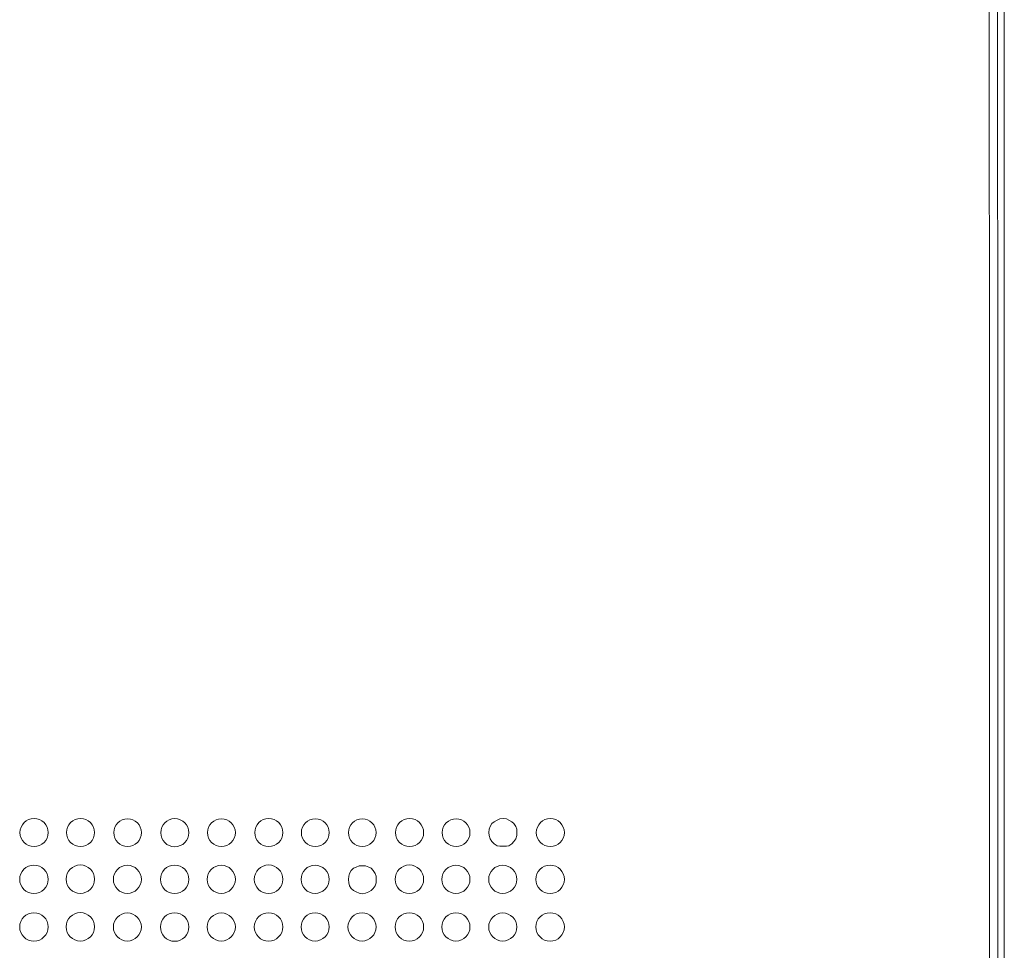
# Model space of a CAD drawing. Units: millimetres. Extents: x 31.6 to 73.5, y 16.1 to 70.8.
# Drawn here: x 68.7 to 73.5, y 58.4 to 63 of the extents above; entities that cross this region are included whole.
import ezdxf

# ---------------------------------------------------------------- set-up
doc = ezdxf.new("R2010")
doc.units = ezdxf.units.MM
doc.header["$MEASUREMENT"] = 0
doc.layers.add('layer 1', color=7, linetype='Continuous')

msp = doc.modelspace()

# ---------------------------------------------------------------- linework, layer by layer
at = {"layer": 'layer 1', "lineweight": 9}
for points in [[(73.449, 47.4879), (73.449, 47.4879), (73.4427, 70.8109), (73.4427, 70.8109)], [(73.4839, 70.7718), (73.4839, 70.7718), (73.4902, 47.4879), (73.4902, 47.4879)], [(73.5186, 70.7699), (73.5186, 70.7699), (73.5186, 47.4879), (73.5186, 47.4879)]]:
    msp.add_open_spline(points, degree=3, dxfattribs=at)
for points, knots in [([(68.7983, 59.0131), (68.7983, 59.0515), (68.767, 59.0827), (68.7287, 59.0827), (68.6903, 59.0827), (68.659, 59.0515), (68.659, 59.0131), (68.659, 58.9748), (68.6903, 58.9442), (68.7287, 58.9442), (68.767, 58.9442), (68.7983, 58.9748), (68.7983, 59.0131)], [0, 0, 0, 0, 0.25, 0.25, 0.25, 0.5, 0.5, 0.5, 0.75, 0.75, 0.75, 1, 1, 1, 1]), ([(69.027, 59.0138), (69.027, 59.0515), (68.9957, 59.0827), (68.9581, 59.0827), (68.9197, 59.0827), (68.8885, 59.0515), (68.8885, 59.0138), (68.8885, 58.9755), (68.9197, 58.9442), (68.9581, 58.9442), (68.9957, 58.9442), (69.027, 58.9755), (69.027, 59.0138)], [0, 0, 0, 0, 0.25, 0.25, 0.25, 0.5, 0.5, 0.5, 0.75, 0.75, 0.75, 1, 1, 1, 1]), ([(69.2585, 59.0131), (69.2585, 59.0508), (69.228, 59.0813), (69.1903, 59.0813), (69.1527, 59.0813), (69.1221, 59.0508), (69.1221, 59.0131), (69.1221, 58.9748), (69.1527, 58.9442), (69.1903, 58.9442), (69.228, 58.9442), (69.2585, 58.9748), (69.2585, 59.0131)], [0, 0, 0, 0, 0.25, 0.25, 0.25, 0.5, 0.5, 0.5, 0.75, 0.75, 0.75, 1, 1, 1, 1]), ([(69.4929, 59.0124), (69.4929, 59.0515), (69.4623, 59.082), (69.4233, 59.082), (69.3849, 59.082), (69.3544, 59.0515), (69.3544, 59.0124), (69.3544, 58.9741), (69.3849, 58.9435), (69.4233, 58.9435), (69.4623, 58.9435), (69.4929, 58.9741), (69.4929, 59.0124)], [0, 0, 0, 0, 0.25, 0.25, 0.25, 0.5, 0.5, 0.5, 0.75, 0.75, 0.75, 1, 1, 1, 1]), ([(69.7223, 59.0131), (69.7223, 59.0508), (69.6918, 59.0813), (69.6534, 59.0813), (69.6158, 59.0813), (69.5852, 59.0508), (69.5852, 59.0131), (69.5852, 58.9748), (69.6158, 58.9442), (69.6534, 58.9442), (69.6918, 58.9442), (69.7223, 58.9748), (69.7223, 59.0131)], [0, 0, 0, 0, 0.25, 0.25, 0.25, 0.5, 0.5, 0.5, 0.75, 0.75, 0.75, 1, 1, 1, 1]), ([(69.9567, 59.0131), (69.9567, 59.0515), (69.9254, 59.0827), (69.8871, 59.0827), (69.8487, 59.0827), (69.8182, 59.0515), (69.8182, 59.0131), (69.8182, 58.9748), (69.8487, 58.9442), (69.8871, 58.9442), (69.9254, 58.9442), (69.9567, 58.9748), (69.9567, 59.0131)], [0, 0, 0, 0, 0.25, 0.25, 0.25, 0.5, 0.5, 0.5, 0.75, 0.75, 0.75, 1, 1, 1, 1]), ([(70.1854, 59.0131), (70.1854, 59.0508), (70.1548, 59.0813), (70.1172, 59.0813), (70.0795, 59.0813), (70.0483, 59.0508), (70.0483, 59.0131), (70.0483, 58.9748), (70.0795, 58.9442), (70.1172, 58.9442), (70.1548, 58.9442), (70.1854, 58.9748), (70.1854, 59.0131)], [0, 0, 0, 0, 0.25, 0.25, 0.25, 0.5, 0.5, 0.5, 0.75, 0.75, 0.75, 1, 1, 1, 1]), ([(70.4169, 59.0131), (70.4169, 59.0508), (70.3864, 59.0813), (70.3487, 59.0813), (70.3111, 59.0813), (70.2805, 59.0508), (70.2805, 59.0131), (70.2805, 58.9748), (70.3111, 58.9442), (70.3487, 58.9442), (70.3864, 58.9442), (70.4169, 58.9748), (70.4169, 59.0131)], [0, 0, 0, 0, 0.25, 0.25, 0.25, 0.5, 0.5, 0.5, 0.75, 0.75, 0.75, 1, 1, 1, 1]), ([(70.652, 59.0131), (70.652, 59.0515), (70.6208, 59.0827), (70.5824, 59.0827), (70.5441, 59.0827), (70.5128, 59.0515), (70.5128, 59.0131), (70.5128, 58.9748), (70.5441, 58.9442), (70.5824, 58.9442), (70.6208, 58.9442), (70.652, 58.9748), (70.652, 59.0131)], [0, 0, 0, 0, 0.25, 0.25, 0.25, 0.5, 0.5, 0.5, 0.75, 0.75, 0.75, 1, 1, 1, 1]), ([(70.8807, 59.0131), (70.8807, 59.0508), (70.8502, 59.0813), (70.8125, 59.0813), (70.7742, 59.0813), (70.7436, 59.0508), (70.7436, 59.0131), (70.7436, 58.9748), (70.7742, 58.9442), (70.8125, 58.9442), (70.8502, 58.9442), (70.8807, 58.9748), (70.8807, 59.0131)], [0, 0, 0, 0, 0.25, 0.25, 0.25, 0.5, 0.5, 0.5, 0.75, 0.75, 0.75, 1, 1, 1, 1]), ([(71.1123, 59.0131), (71.1123, 59.0131), (71.1123, 59.0302), (71.1123, 59.0302), (71.1123, 59.0302), (71.1066, 59.0437), (71.1066, 59.0437), (71.1066, 59.0437), (71.098, 59.0579), (71.098, 59.0579), (71.098, 59.0579), (71.0874, 59.0657), (71.0874, 59.0657), (71.0874, 59.0657), (71.0732, 59.0749), (71.0732, 59.0749), (71.0732, 59.0749), (71.0618, 59.0806), (71.0618, 59.0806), (71.0618, 59.0806), (71.0455, 59.0827), (71.0455, 59.0827), (71.0455, 59.0827), (71.0284, 59.0806), (71.0284, 59.0806), (71.0284, 59.0806), (71.0149, 59.0749), (71.0149, 59.0749), (71.0149, 59.0749), (71.0007, 59.0657), (71.0007, 59.0657), (71.0007, 59.0657), (70.9894, 59.0579), (70.9894, 59.0579), (70.9894, 59.0579), (70.9809, 59.0437), (70.9809, 59.0437), (70.9809, 59.0437), (70.9752, 59.0302), (70.9752, 59.0302), (70.9752, 59.0302), (70.973, 59.0131), (70.973, 59.0131), (70.973, 59.0131), (70.9752, 58.9989), (70.9752, 58.9989), (70.9752, 58.9989), (70.9809, 58.9819), (70.9809, 58.9819), (70.9809, 58.9819), (70.9894, 58.9684), (70.9894, 58.9684), (70.9894, 58.9684), (71.0007, 58.957), (71.0007, 58.957), (71.0007, 58.957), (71.0149, 58.9485), (71.0149, 58.9485), (71.0149, 58.9485), (71.0284, 58.9464), (71.0284, 58.9464), (71.0284, 58.9464), (71.0455, 58.9464), (71.0455, 58.9464), (71.0455, 58.9464), (71.0618, 58.9464), (71.0618, 58.9464), (71.0618, 58.9464), (71.0732, 58.9485), (71.0732, 58.9485), (71.0732, 58.9485), (71.0874, 58.957), (71.0874, 58.957), (71.0874, 58.957), (71.098, 58.9684), (71.098, 58.9684), (71.098, 58.9684), (71.1066, 58.9819), (71.1066, 58.9819), (71.1066, 58.9819), (71.1123, 58.9989), (71.1123, 58.9989), (71.1123, 58.9989), (71.1123, 59.0131), (71.1123, 59.0131)], [0, 0, 0, 0, 0.035714, 0.035714, 0.035714, 0.071429, 0.071429, 0.071429, 0.107143, 0.107143, 0.107143, 0.142857, 0.142857, 0.142857, 0.178571, 0.178571, 0.178571, 0.214286, 0.214286, 0.214286, 0.25, 0.25, 0.25, 0.285714, 0.285714, 0.285714, 0.321429, 0.321429, 0.321429, 0.357143, 0.357143, 0.357143, 0.392857, 0.392857, 0.392857, 0.428571, 0.428571, 0.428571, 0.464286, 0.464286, 0.464286, 0.5, 0.5, 0.5, 0.535714, 0.535714, 0.535714, 0.571429, 0.571429, 0.571429, 0.607143, 0.607143, 0.607143, 0.642857, 0.642857, 0.642857, 0.678571, 0.678571, 0.678571, 0.714286, 0.714286, 0.714286, 0.75, 0.75, 0.75, 0.785714, 0.785714, 0.785714, 0.821429, 0.821429, 0.821429, 0.857143, 0.857143, 0.857143, 0.892857, 0.892857, 0.892857, 0.928571, 0.928571, 0.928571, 0.964286, 0.964286, 0.964286, 1, 1, 1, 1]), ([(71.3466, 59.0131), (71.3466, 59.0515), (71.3154, 59.0827), (71.2777, 59.0827), (71.2394, 59.0827), (71.2081, 59.0515), (71.2081, 59.0131), (71.2081, 58.9748), (71.2394, 58.9442), (71.2777, 58.9442), (71.3154, 58.9442), (71.3466, 58.9748), (71.3466, 59.0131)], [0, 0, 0, 0, 0.25, 0.25, 0.25, 0.5, 0.5, 0.5, 0.75, 0.75, 0.75, 1, 1, 1, 1]), ([(68.7983, 58.7823), (68.7983, 58.8214), (68.7663, 58.8526), (68.7279, 58.8526), (68.6889, 58.8526), (68.6576, 58.8214), (68.6576, 58.7823), (68.6576, 58.7439), (68.6889, 58.712), (68.7279, 58.712), (68.7663, 58.712), (68.7983, 58.7439), (68.7983, 58.7823)], [0, 0, 0, 0, 0.25, 0.25, 0.25, 0.5, 0.5, 0.5, 0.75, 0.75, 0.75, 1, 1, 1, 1]), ([(69.027, 58.783), (69.027, 58.8221), (68.9957, 58.8533), (68.9566, 58.8533), (68.9183, 58.8533), (68.887, 58.8221), (68.887, 58.783), (68.887, 58.7439), (68.9183, 58.7127), (68.9566, 58.7127), (68.9957, 58.7127), (69.027, 58.7439), (69.027, 58.783)], [0, 0, 0, 0, 0.25, 0.25, 0.25, 0.5, 0.5, 0.5, 0.75, 0.75, 0.75, 1, 1, 1, 1]), ([(69.2585, 58.7823), (69.2585, 58.8207), (69.2272, 58.8519), (69.1889, 58.8519), (69.1505, 58.8519), (69.12, 58.8207), (69.12, 58.7823), (69.12, 58.7439), (69.1505, 58.7127), (69.1889, 58.7127), (69.2272, 58.7127), (69.2585, 58.7439), (69.2585, 58.7823)], [0, 0, 0, 0, 0.25, 0.25, 0.25, 0.5, 0.5, 0.5, 0.75, 0.75, 0.75, 1, 1, 1, 1]), ([(69.4929, 58.7823), (69.4929, 58.8214), (69.4616, 58.8526), (69.4226, 58.8526), (69.3835, 58.8526), (69.3523, 58.8214), (69.3523, 58.7823), (69.3523, 58.7432), (69.3835, 58.712), (69.4226, 58.712), (69.4616, 58.712), (69.4929, 58.7432), (69.4929, 58.7823)], [0, 0, 0, 0, 0.25, 0.25, 0.25, 0.5, 0.5, 0.5, 0.75, 0.75, 0.75, 1, 1, 1, 1]), ([(69.7223, 58.7823), (69.7223, 58.8207), (69.691, 58.8519), (69.6527, 58.8519), (69.6143, 58.8519), (69.5831, 58.8207), (69.5831, 58.7823), (69.5831, 58.7439), (69.6143, 58.7127), (69.6527, 58.7127), (69.691, 58.7127), (69.7223, 58.7439), (69.7223, 58.7823)], [0, 0, 0, 0, 0.25, 0.25, 0.25, 0.5, 0.5, 0.5, 0.75, 0.75, 0.75, 1, 1, 1, 1]), ([(69.9567, 58.7823), (69.9567, 58.8214), (69.9254, 58.8533), (69.8864, 58.8533), (69.8473, 58.8533), (69.816, 58.8214), (69.816, 58.7823), (69.816, 58.7439), (69.8473, 58.712), (69.8864, 58.712), (69.9254, 58.712), (69.9567, 58.7439), (69.9567, 58.7823)], [0, 0, 0, 0, 0.25, 0.25, 0.25, 0.5, 0.5, 0.5, 0.75, 0.75, 0.75, 1, 1, 1, 1]), ([(70.1854, 58.7823), (70.1854, 58.8207), (70.1541, 58.8519), (70.1158, 58.8519), (70.0774, 58.8519), (70.0469, 58.8207), (70.0469, 58.7823), (70.0469, 58.7439), (70.0774, 58.7127), (70.1158, 58.7127), (70.1541, 58.7127), (70.1854, 58.7439), (70.1854, 58.7823)], [0, 0, 0, 0, 0.25, 0.25, 0.25, 0.5, 0.5, 0.5, 0.75, 0.75, 0.75, 1, 1, 1, 1]), ([(70.4169, 58.7816), (70.4169, 58.7816), (70.4169, 58.7979), (70.4169, 58.7979), (70.4169, 58.7979), (70.4119, 58.8114), (70.4119, 58.8114), (70.4119, 58.8114), (70.4034, 58.8263), (70.4034, 58.8263), (70.4034, 58.8263), (70.3921, 58.8377), (70.3921, 58.8377), (70.3921, 58.8377), (70.3807, 58.8427), (70.3807, 58.8427), (70.3807, 58.8427), (70.3644, 58.8484), (70.3644, 58.8484), (70.3644, 58.8484), (70.3502, 58.8484), (70.3502, 58.8484), (70.3502, 58.8484), (70.3338, 58.8484), (70.3338, 58.8484), (70.3338, 58.8484), (70.3196, 58.8427), (70.3196, 58.8427), (70.3196, 58.8427), (70.3054, 58.8377), (70.3054, 58.8377), (70.3054, 58.8377), (70.294, 58.8263), (70.294, 58.8263), (70.294, 58.8263), (70.2862, 58.8114), (70.2862, 58.8114), (70.2862, 58.8114), (70.2834, 58.7979), (70.2834, 58.7979), (70.2834, 58.7979), (70.2805, 58.7816), (70.2805, 58.7816), (70.2805, 58.7816), (70.2834, 58.7645), (70.2834, 58.7645), (70.2834, 58.7645), (70.2862, 58.7503), (70.2862, 58.7503), (70.2862, 58.7503), (70.294, 58.7368), (70.294, 58.7368), (70.294, 58.7368), (70.3054, 58.7276), (70.3054, 58.7276), (70.3054, 58.7276), (70.3196, 58.7198), (70.3196, 58.7198), (70.3196, 58.7198), (70.3338, 58.7141), (70.3338, 58.7141), (70.3338, 58.7141), (70.3502, 58.7106), (70.3502, 58.7106), (70.3502, 58.7106), (70.3644, 58.7141), (70.3644, 58.7141), (70.3644, 58.7141), (70.3807, 58.7198), (70.3807, 58.7198), (70.3807, 58.7198), (70.3921, 58.7276), (70.3921, 58.7276), (70.3921, 58.7276), (70.4034, 58.7368), (70.4034, 58.7368), (70.4034, 58.7368), (70.4119, 58.7503), (70.4119, 58.7503), (70.4119, 58.7503), (70.4169, 58.7645), (70.4169, 58.7645), (70.4169, 58.7645), (70.4169, 58.7816), (70.4169, 58.7816)], [0, 0, 0, 0, 0.035714, 0.035714, 0.035714, 0.071429, 0.071429, 0.071429, 0.107143, 0.107143, 0.107143, 0.142857, 0.142857, 0.142857, 0.178571, 0.178571, 0.178571, 0.214286, 0.214286, 0.214286, 0.25, 0.25, 0.25, 0.285714, 0.285714, 0.285714, 0.321429, 0.321429, 0.321429, 0.357143, 0.357143, 0.357143, 0.392857, 0.392857, 0.392857, 0.428571, 0.428571, 0.428571, 0.464286, 0.464286, 0.464286, 0.5, 0.5, 0.5, 0.535714, 0.535714, 0.535714, 0.571429, 0.571429, 0.571429, 0.607143, 0.607143, 0.607143, 0.642857, 0.642857, 0.642857, 0.678571, 0.678571, 0.678571, 0.714286, 0.714286, 0.714286, 0.75, 0.75, 0.75, 0.785714, 0.785714, 0.785714, 0.821429, 0.821429, 0.821429, 0.857143, 0.857143, 0.857143, 0.892857, 0.892857, 0.892857, 0.928571, 0.928571, 0.928571, 0.964286, 0.964286, 0.964286, 1, 1, 1, 1]), ([(70.652, 58.7823), (70.652, 58.8214), (70.62, 58.8533), (70.5817, 58.8533), (70.5426, 58.8533), (70.5114, 58.8214), (70.5114, 58.7823), (70.5114, 58.7439), (70.5426, 58.712), (70.5817, 58.712), (70.62, 58.712), (70.652, 58.7439), (70.652, 58.7823)], [0, 0, 0, 0, 0.25, 0.25, 0.25, 0.5, 0.5, 0.5, 0.75, 0.75, 0.75, 1, 1, 1, 1]), ([(70.8807, 58.7823), (70.8807, 58.8207), (70.8495, 58.8519), (70.8111, 58.8519), (70.7728, 58.8519), (70.7415, 58.8207), (70.7415, 58.7823), (70.7415, 58.7439), (70.7728, 58.7127), (70.8111, 58.7127), (70.8495, 58.7127), (70.8807, 58.7439), (70.8807, 58.7823)], [0, 0, 0, 0, 0.25, 0.25, 0.25, 0.5, 0.5, 0.5, 0.75, 0.75, 0.75, 1, 1, 1, 1]), ([(71.1123, 58.7823), (71.1123, 58.8207), (71.081, 58.8519), (71.0426, 58.8519), (71.0043, 58.8519), (70.973, 58.8207), (70.973, 58.7823), (70.973, 58.7439), (71.0043, 58.7127), (71.0426, 58.7127), (71.081, 58.7127), (71.1123, 58.7439), (71.1123, 58.7823)], [0, 0, 0, 0, 0.25, 0.25, 0.25, 0.5, 0.5, 0.5, 0.75, 0.75, 0.75, 1, 1, 1, 1]), ([(71.3466, 58.7823), (71.3466, 58.8214), (71.3154, 58.8526), (71.2763, 58.8526), (71.2373, 58.8526), (71.206, 58.8214), (71.206, 58.7823), (71.206, 58.7439), (71.2373, 58.712), (71.2763, 58.712), (71.3154, 58.712), (71.3466, 58.7439), (71.3466, 58.7823)], [0, 0, 0, 0, 0.25, 0.25, 0.25, 0.5, 0.5, 0.5, 0.75, 0.75, 0.75, 1, 1, 1, 1]), ([(68.7983, 58.5472), (68.7983, 58.5863), (68.7663, 58.6175), (68.7279, 58.6175), (68.6889, 58.6175), (68.6576, 58.5863), (68.6576, 58.5472), (68.6576, 58.5089), (68.6889, 58.4769), (68.7279, 58.4769), (68.7663, 58.4769), (68.7983, 58.5089), (68.7983, 58.5472)], [0, 0, 0, 0, 0.25, 0.25, 0.25, 0.5, 0.5, 0.5, 0.75, 0.75, 0.75, 1, 1, 1, 1]), ([(69.027, 58.5479), (69.027, 58.5863), (68.9957, 58.6182), (68.9566, 58.6182), (68.9183, 58.6182), (68.887, 58.5863), (68.887, 58.5479), (68.887, 58.5089), (68.9183, 58.4776), (68.9566, 58.4776), (68.9957, 58.4776), (69.027, 58.5089), (69.027, 58.5479)], [0, 0, 0, 0, 0.25, 0.25, 0.25, 0.5, 0.5, 0.5, 0.75, 0.75, 0.75, 1, 1, 1, 1]), ([(69.2585, 58.5472), (69.2585, 58.5856), (69.2272, 58.6161), (69.1889, 58.6161), (69.1505, 58.6161), (69.12, 58.5856), (69.12, 58.5472), (69.12, 58.5089), (69.1505, 58.4776), (69.1889, 58.4776), (69.2272, 58.4776), (69.2585, 58.5089), (69.2585, 58.5472)], [0, 0, 0, 0, 0.25, 0.25, 0.25, 0.5, 0.5, 0.5, 0.75, 0.75, 0.75, 1, 1, 1, 1]), ([(69.4929, 58.5472), (69.4929, 58.5856), (69.4616, 58.6175), (69.4226, 58.6175), (69.3835, 58.6175), (69.3523, 58.5856), (69.3523, 58.5472), (69.3523, 58.5081), (69.3835, 58.4762), (69.4226, 58.4762), (69.4616, 58.4762), (69.4929, 58.5081), (69.4929, 58.5472)], [0, 0, 0, 0, 0.25, 0.25, 0.25, 0.5, 0.5, 0.5, 0.75, 0.75, 0.75, 1, 1, 1, 1]), ([(69.7223, 58.5472), (69.7223, 58.5856), (69.691, 58.6161), (69.6527, 58.6161), (69.6143, 58.6161), (69.5831, 58.5856), (69.5831, 58.5472), (69.5831, 58.5089), (69.6143, 58.4776), (69.6527, 58.4776), (69.691, 58.4776), (69.7223, 58.5089), (69.7223, 58.5472)], [0, 0, 0, 0, 0.25, 0.25, 0.25, 0.5, 0.5, 0.5, 0.75, 0.75, 0.75, 1, 1, 1, 1]), ([(69.9567, 58.5472), (69.9567, 58.5863), (69.9254, 58.6175), (69.8864, 58.6175), (69.8473, 58.6175), (69.816, 58.5863), (69.816, 58.5472), (69.816, 58.5089), (69.8473, 58.4769), (69.8864, 58.4769), (69.9254, 58.4769), (69.9567, 58.5089), (69.9567, 58.5472)], [0, 0, 0, 0, 0.25, 0.25, 0.25, 0.5, 0.5, 0.5, 0.75, 0.75, 0.75, 1, 1, 1, 1]), ([(70.1854, 58.5472), (70.1854, 58.5856), (70.1541, 58.6168), (70.1158, 58.6168), (70.0774, 58.6168), (70.0469, 58.5856), (70.0469, 58.5472), (70.0469, 58.5089), (70.0774, 58.4776), (70.1158, 58.4776), (70.1541, 58.4776), (70.1854, 58.5089), (70.1854, 58.5472)], [0, 0, 0, 0, 0.25, 0.25, 0.25, 0.5, 0.5, 0.5, 0.75, 0.75, 0.75, 1, 1, 1, 1]), ([(70.4169, 58.5472), (70.4169, 58.5856), (70.3864, 58.6168), (70.348, 58.6168), (70.3097, 58.6168), (70.2784, 58.5856), (70.2784, 58.5472), (70.2784, 58.5089), (70.3097, 58.4776), (70.348, 58.4776), (70.3864, 58.4776), (70.4169, 58.5089), (70.4169, 58.5472)], [0, 0, 0, 0, 0.25, 0.25, 0.25, 0.5, 0.5, 0.5, 0.75, 0.75, 0.75, 1, 1, 1, 1]), ([(70.652, 58.5472), (70.652, 58.5863), (70.62, 58.6175), (70.5817, 58.6175), (70.5426, 58.6175), (70.5114, 58.5863), (70.5114, 58.5472), (70.5114, 58.5089), (70.5426, 58.4769), (70.5817, 58.4769), (70.62, 58.4769), (70.652, 58.5089), (70.652, 58.5472)], [0, 0, 0, 0, 0.25, 0.25, 0.25, 0.5, 0.5, 0.5, 0.75, 0.75, 0.75, 1, 1, 1, 1]), ([(70.8807, 58.5472), (70.8807, 58.5856), (70.8495, 58.6168), (70.8111, 58.6168), (70.7728, 58.6168), (70.7415, 58.5856), (70.7415, 58.5472), (70.7415, 58.5089), (70.7728, 58.4776), (70.8111, 58.4776), (70.8495, 58.4776), (70.8807, 58.5089), (70.8807, 58.5472)], [0, 0, 0, 0, 0.25, 0.25, 0.25, 0.5, 0.5, 0.5, 0.75, 0.75, 0.75, 1, 1, 1, 1]), ([(71.1123, 58.5472), (71.1123, 58.5856), (71.081, 58.6161), (71.0426, 58.6161), (71.0043, 58.6161), (70.973, 58.5856), (70.973, 58.5472), (70.973, 58.5089), (71.0043, 58.4776), (71.0426, 58.4776), (71.081, 58.4776), (71.1123, 58.5089), (71.1123, 58.5472)], [0, 0, 0, 0, 0.25, 0.25, 0.25, 0.5, 0.5, 0.5, 0.75, 0.75, 0.75, 1, 1, 1, 1]), ([(71.3466, 58.5472), (71.3466, 58.5863), (71.3154, 58.6175), (71.2763, 58.6175), (71.2373, 58.6175), (71.206, 58.5863), (71.206, 58.5472), (71.206, 58.5089), (71.2373, 58.4769), (71.2763, 58.4769), (71.3154, 58.4769), (71.3466, 58.5089), (71.3466, 58.5472)], [0, 0, 0, 0, 0.25, 0.25, 0.25, 0.5, 0.5, 0.5, 0.75, 0.75, 0.75, 1, 1, 1, 1])]:
    msp.add_open_spline(points, degree=3, knots=knots, dxfattribs=at)

doc.saveas('drawing.dxf')
